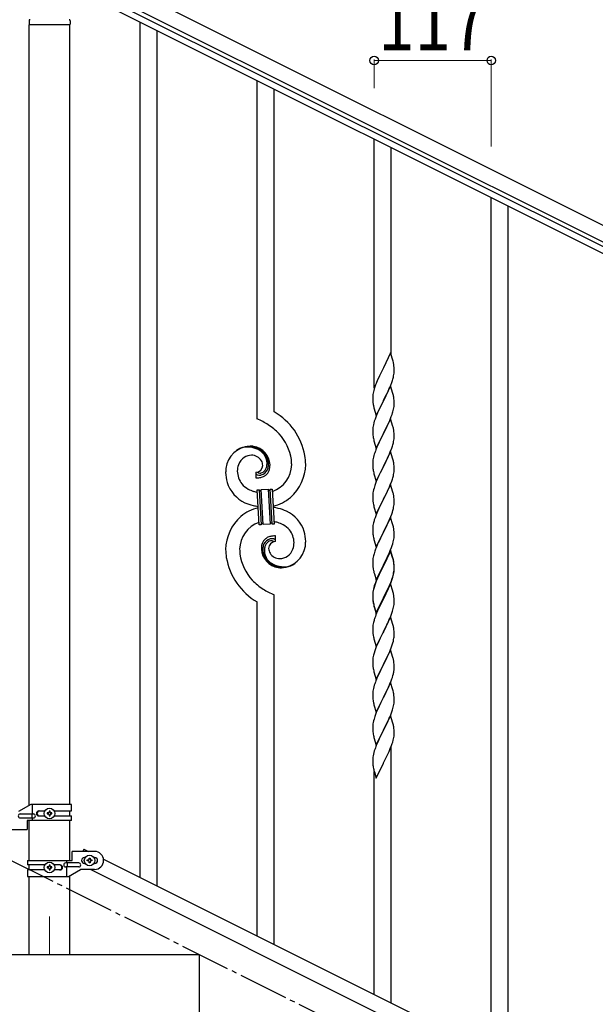
# Model space of a CAD drawing. Units: millimetres. Extents: x 250 to 8280, y 75 to 5795.
# Drawn here: x 1926 to 2501, y 3895 to 4879 of the extents above; entities that cross this region are included whole.
import ezdxf

# ---------------------------------------------------------------- set-up
doc = ezdxf.new("R2010")
doc.units = ezdxf.units.MM
doc.linetypes.add('YCENTER_1', pattern=[13, 10, -1, 1, -1])
for name, color, linetype, lineweight in [('YKK_12', 2, 'Continuous', 13), ('YKK_A1', 4, 'Continuous', 30), ('YKK_D', 6, 'Continuous', 13)]:
    doc.layers.add(name, color=color, linetype=linetype, lineweight=lineweight)
doc.styles.add('text-b', font='extslim2.shx', dxfattribs={"width": 0.8, "bigfont": 'extfont2.shx'})

msp = doc.modelspace()

# ---------------------------------------------------------------- linework, layer by layer
at = {"layer": 'YKK_12', "linetype": 'YCENTER_1', "ltscale": 5}
msp.add_line((1955.62, 3982.62), (1955.62, 3944.49), dxfattribs=at)
at = {"layer": 'YKK_A1', "linetype": 'Continuous', "ltscale": 0.5}
for p, q in [((2835.22, 4510.5), (1978.88, 4938.77)), ((2828.52, 4497.09), (1972.17, 4925.35)), ((2011.52, 4894.49), (2783.79, 4508.27)), ((2014.21, 4899.86), (2786.48, 4513.64)), ((1935.12, 4878.49), (1935.12, 4874.99)), ((1975.87, 4874.49), (1935.37, 4874.49)), ((1935.37, 4093.99), (1935.37, 4874.49)), ((1975.62, 4874.49), (1935.62, 4874.49)), ((1975.87, 4094.79), (1975.87, 4874.49)), ((1976.12, 4878.49), (1976.12, 4874.99)), ((1936.75, 4094.79), (1924.62, 4087.79)), ((1977.62, 4094.79), (1936.75, 4094.79)), ((1938.65, 4085.29), (1938.65, 4094.79)), ((1945.03, 4088.29), (1950.95, 4088.29)), ((1953.22, 4086.26), (1953.22, 4085.3)), ((1954.18, 4086.26), (1953.22, 4086.26)), ((1956.1, 4088.18), (1955.14, 4088.18)), ((1955.14, 4088.18), (1955.14, 4087.22)), ((1956.1, 4087.22), (1956.1, 4088.18)), ((1958.02, 4086.26), (1957.06, 4086.26)), ((1958.02, 4085.3), (1958.02, 4086.26)), ((1960.29, 4088.29), (1977.62, 4088.29)), ((1975.87, 4083.29), (1975.87, 4088.29)), ((1977.62, 4088.29), (1977.62, 4094.79)), ((1926.42, 4085.29), (1939.5, 4085.29)), ((1926.42, 4081.29), (1939.5, 4081.29)), ((1933.12, 4078.79), (1933.12, 4069.79)), ((1977.62, 4078.79), (1933.12, 4078.79)), ((1935.37, 4038.78), (1935.37, 4078.79)), ((1938.09, 4081.29), (1938.09, 4085.29)), ((1938.65, 4078.79), (1938.65, 4081.29)), ((1945.03, 4083.29), (1950.95, 4083.29)), ((1953.22, 4085.3), (1954.18, 4085.3)), ((1955.14, 4084.34), (1955.14, 4083.38)), ((1955.14, 4083.38), (1956.1, 4083.38)), ((1956.1, 4083.38), (1956.1, 4084.34)), ((1957.06, 4085.3), (1958.02, 4085.3)), ((1960.3, 4083.29), (1977.62, 4083.29)), ((1975.87, 4038.78), (1975.87, 4078.79)), ((1977.62, 4078.79), (1977.62, 4083.29)), ((1910.62, 4069.79), (1933.12, 4069.79)), ((1978.12, 4038.78), (1978.12, 4047.78)), ((2000.62, 4047.78), (1978.12, 4047.78)), ((1990.03, 4049.96), (1988.94, 4047.78)), ((1990.03, 4049.96), (1994.39, 4047.78)), ((1933.62, 4038.78), (1933.62, 4034.28)), ((1933.62, 4038.78), (1978.12, 4038.78)), ((1972.59, 4038.78), (1972.59, 4036.28)), ((1990.62, 4041.78), (1991.25, 4041.78)), ((1993.22, 4038.3), (1993.22, 4039.26)), ((1993.22, 4039.26), (1994.18, 4039.26)), ((1994.18, 4038.3), (1993.22, 4038.3)), ((1995.14, 4040.22), (1995.14, 4041.18)), ((1995.14, 4041.18), (1996.1, 4041.18)), ((1995.14, 4036.38), (1995.14, 4037.34)), ((1996.1, 4041.18), (1996.1, 4040.22)), ((1996.1, 4037.34), (1996.1, 4036.38)), ((1997.06, 4039.26), (1998.02, 4039.26)), ((1998.02, 4038.3), (1997.06, 4038.3)), ((1998.02, 4039.26), (1998.02, 4038.3)), ((1999.99, 4041.78), (2000.62, 4041.78)), ((2009.51, 4040.22), (2814.39, 3637.69)), ((1950.95, 4034.28), (1933.62, 4034.28)), ((1933.62, 4029.28), (1933.62, 4022.78)), ((1950.95, 4029.28), (1933.62, 4029.28)), ((1935.37, 4029.28), (1935.37, 4034.28)), ((1953.22, 4032.26), (1953.22, 4031.3)), ((1954.18, 4032.26), (1953.22, 4032.26)), ((1953.22, 4031.3), (1954.18, 4031.3)), ((1956.1, 4034.18), (1955.14, 4034.18)), ((1955.14, 4034.18), (1955.14, 4033.22)), ((1955.14, 4030.34), (1955.14, 4029.38)), ((1955.14, 4029.38), (1956.1, 4029.38)), ((1956.1, 4033.22), (1956.1, 4034.18)), ((1956.1, 4029.38), (1956.1, 4030.34)), ((1958.02, 4032.26), (1957.06, 4032.26)), ((1957.06, 4031.3), (1958.02, 4031.3)), ((1958.02, 4031.3), (1958.02, 4032.26)), ((1966.22, 4029.28), (1960.29, 4029.28)), ((1966.22, 4034.28), (1960.3, 4034.28)), ((1984.82, 4036.28), (1971.74, 4036.28)), ((1984.82, 4032.28), (1971.74, 4032.28)), ((1972.59, 4032.28), (1972.59, 4022.78)), ((1973.15, 4036.28), (1973.15, 4032.28)), ((1974.5, 4022.78), (1986.62, 4029.78)), ((2000.62, 4029.78), (1986.62, 4029.78)), ((1990.62, 4035.78), (1991.25, 4035.78)), ((1996.1, 4036.38), (1995.14, 4036.38)), ((1996.85, 4029.78), (2801.74, 3627.25)), ((1999.99, 4035.78), (2000.62, 4035.78)), ((1933.62, 4022.78), (1974.5, 4022.78)), ((1935.37, 3944.49), (1935.37, 4022.78)), ((1975.87, 3944.49), (1975.87, 4023.57)), ((2105.62, 3944.49), (1805.62, 3944.49)), ((1975.87, 3944.49), (1935.37, 3944.49)), ((2105.62, 3794.49), (2105.62, 3944.49))]:
    msp.add_line(p, q, dxfattribs=at)
at = {"layer": 'YKK_A1', "linetype": 'Continuous'}
for p, q in [((2046.12, 4021.91), (2046.12, 4877.19)), ((2063.12, 4013.41), (2063.12, 4868.68)), ((2163.12, 4480.21), (2163.12, 4818.67)), ((2180.12, 4487.29), (2180.12, 4810.17)), ((2280.12, 4511.29), (2280.12, 4760.16)), ((2297.12, 4544.19), (2297.12, 4751.66)), ((2397.12, 3846.37), (2397.12, 4701.65)), ((2414.12, 3837.87), (2414.12, 4693.15)), ((2296.52, 4546.23), (2289.3, 4531.38)), ((2298.91, 4538.11), (2296.52, 4546.23)), ((2288.96, 4530.71), (2286.35, 4525.51)), ((2289.3, 4531.38), (2288.96, 4530.71)), ((2299.25, 4536.69), (2298.91, 4538.11)), ((2299.91, 4531.83), (2299.8, 4533.24)), ((2299.97, 4530.58), (2299.91, 4531.83)), ((2300.01, 4528.86), (2299.97, 4530.58)), ((2283.47, 4519.32), (2282, 4515.79)), ((2284.57, 4521.78), (2283.47, 4519.32)), ((2285.24, 4523.21), (2284.57, 4521.78)), ((2286.35, 4525.51), (2285.24, 4523.21)), ((2298.25, 4518.63), (2298.7, 4520.11)), ((2298.7, 4520.11), (2299.22, 4522.04)), ((2299.22, 4522.04), (2299.53, 4523.43)), ((2299.53, 4523.43), (2299.77, 4524.79)), ((2299.77, 4524.79), (2299.94, 4526.08)), ((2299.94, 4526.08), (2300, 4526.91)), ((2300, 4526.91), (2300.02, 4527.71)), ((2300.02, 4527.71), (2300.01, 4528.86)), ((2280.04, 4510.26), (2279.62, 4508.8)), ((2280.68, 4512.25), (2280.04, 4510.26)), ((2281.41, 4514.27), (2280.68, 4512.25)), ((2282, 4515.79), (2281.41, 4514.27)), ((2296.52, 4513.36), (2289.3, 4498.5)), ((2293.58, 4507.15), (2295.13, 4510.57)), ((2295.13, 4510.57), (2295.56, 4511.57)), ((2295.56, 4511.57), (2296.6, 4514.1)), ((2298.79, 4505.72), (2296.52, 4513.36)), ((2296.6, 4514.1), (2297.56, 4516.63)), ((2297.56, 4516.63), (2298.25, 4518.63)), ((2278.63, 4503.38), (2278.58, 4502.57)), ((2278.58, 4502.57), (2278.58, 4502.17)), ((2278.58, 4502.17), (2278.6, 4500.31)), ((2278.6, 4500.31), (2278.63, 4499.3)), ((2278.98, 4505.99), (2278.76, 4504.66)), ((2279.27, 4507.38), (2278.98, 4505.99)), ((2279.62, 4508.8), (2279.27, 4507.38)), ((2289.47, 4498.84), (2291.18, 4502.22)), ((2291.18, 4502.22), (2293.58, 4507.15)), ((2299.04, 4504.76), (2298.79, 4505.72)), ((2299.25, 4503.82), (2299.04, 4504.76)), ((2299.91, 4498.96), (2299.8, 4500.37)), ((2278.63, 4499.3), (2278.67, 4498.36)), ((2278.67, 4498.36), (2278.75, 4497.19)), ((2278.92, 4495.6), (2279.07, 4494.61)), ((2279.07, 4494.61), (2279.24, 4493.66)), ((2279.24, 4493.66), (2279.34, 4493.19)), ((2279.34, 4493.19), (2279.56, 4492.25)), ((2279.56, 4492.25), (2279.81, 4491.29)), ((2279.81, 4491.29), (2282.07, 4483.65)), ((2282.07, 4483.65), (2289.3, 4498.5)), ((2286.13, 4492.19), (2284.57, 4488.91)), ((2288.96, 4497.83), (2286.13, 4492.19)), ((2289.3, 4498.5), (2288.96, 4497.83)), ((2289.3, 4498.5), (2289.47, 4498.84)), ((2299.1, 4488.69), (2299.44, 4490.1)), ((2299.44, 4490.1), (2299.7, 4491.47)), ((2299.7, 4491.47), (2299.89, 4492.78)), ((2299.97, 4497.71), (2299.91, 4498.96)), ((2300.01, 4495.98), (2299.97, 4497.71)), ((2300, 4494.04), (2300.02, 4494.84)), ((2300.02, 4494.84), (2300.01, 4495.98)), ((2282, 4482.92), (2281.22, 4480.89)), ((2283.47, 4486.44), (2282, 4482.92)), ((2284.57, 4488.91), (2283.47, 4486.44)), ((2296.52, 4480.5), (2289.3, 4465.63)), ((2295.99, 4479.71), (2297.19, 4482.75)), ((2298.79, 4472.85), (2296.52, 4480.5)), ((2297.19, 4482.75), (2297.91, 4484.76)), ((2297.91, 4484.76), (2298.4, 4486.26)), ((2278.63, 4470.51), (2278.58, 4469.7)), ((2278.98, 4473.12), (2278.76, 4471.79)), ((2279.27, 4474.5), (2278.98, 4473.12)), ((2279.76, 4476.41), (2279.27, 4474.5)), ((2280.19, 4477.88), (2279.76, 4476.41)), ((2291.18, 4469.35), (2292.69, 4472.41)), ((2292.69, 4472.41), (2293.8, 4474.75)), ((2293.8, 4474.75), (2294.91, 4477.2)), ((2294.91, 4477.2), (2295.99, 4479.71)), ((2299.04, 4471.89), (2298.79, 4472.85)), ((2299.25, 4470.96), (2299.04, 4471.89)), ((2278.58, 4469.7), (2278.58, 4469.3)), ((2278.58, 4469.3), (2278.6, 4467.44)), ((2278.6, 4467.44), (2278.63, 4466.43)), ((2278.63, 4466.43), (2278.67, 4465.49)), ((2278.67, 4465.49), (2278.77, 4464.05)), ((2278.77, 4464.05), (2278.92, 4462.73)), ((2278.92, 4462.73), (2279.07, 4461.74)), ((2282.07, 4450.78), (2289.3, 4465.63)), ((2289.13, 4465.3), (2286.35, 4459.77)), ((2289.3, 4465.63), (2289.13, 4465.3)), ((2289.3, 4465.63), (2289.47, 4465.96)), ((2289.47, 4465.96), (2291.18, 4469.35)), ((2299.77, 4459.05), (2299.94, 4460.34)), ((2299.91, 4466.09), (2299.8, 4467.5)), ((2299.97, 4464.84), (2299.91, 4466.09)), ((2299.94, 4460.34), (2300, 4461.17)), ((2300.01, 4463.12), (2299.97, 4464.84)), ((2300, 4461.17), (2300.02, 4461.97)), ((2300.02, 4461.97), (2300.01, 4463.12)), ((2279.56, 4459.38), (2279.81, 4458.42)), ((2279.81, 4458.42), (2282.07, 4450.78)), ((2282.82, 4452.07), (2281.8, 4449.54)), ((2284.57, 4456.04), (2282.82, 4452.07)), ((2285.02, 4457), (2284.57, 4456.04)), ((2286.35, 4459.77), (2285.02, 4457)), ((2296.19, 4447.34), (2297.56, 4450.89)), ((2297.56, 4450.89), (2298.25, 4452.89)), ((2298.25, 4452.89), (2298.7, 4454.37)), ((2298.7, 4454.37), (2299.22, 4456.3)), ((2299.22, 4456.3), (2299.53, 4457.69)), ((2299.53, 4457.69), (2299.77, 4459.05)), ((2279.06, 4440.71), (2278.82, 4439.36)), ((2279.38, 4442.11), (2279.06, 4440.71)), ((2279.76, 4443.55), (2279.38, 4442.11)), ((2280.19, 4445.02), (2279.76, 4443.55)), ((2281.8, 4449.54), (2281.22, 4448.02)), ((2296.52, 4447.62), (2289.3, 4432.77)), ((2292.69, 4439.54), (2293.8, 4441.89)), ((2293.8, 4441.89), (2295.35, 4445.33)), ((2295.35, 4445.33), (2296.19, 4447.34)), ((2298.79, 4439.98), (2296.52, 4447.62)), ((2278.6, 4437.23), (2278.58, 4436.43)), ((2278.58, 4436.43), (2278.6, 4434.57)), ((2278.66, 4438.06), (2278.6, 4437.23)), ((2278.6, 4434.57), (2278.63, 4433.56)), ((2278.63, 4433.56), (2278.67, 4432.62)), ((2278.82, 4439.36), (2278.66, 4438.06)), ((2278.67, 4432.62), (2278.75, 4431.46)), ((2282.07, 4417.91), (2289.3, 4432.77)), ((2288.96, 4432.09), (2286.13, 4426.45)), ((2289.3, 4432.77), (2288.96, 4432.09)), ((2289.3, 4432.77), (2289.47, 4433.1)), ((2289.47, 4433.1), (2291.18, 4436.48)), ((2291.18, 4436.48), (2292.69, 4439.54)), ((2299.04, 4439.02), (2298.79, 4439.98)), ((2299.25, 4438.08), (2299.04, 4439.02)), ((2299.91, 4433.22), (2299.8, 4434.63)), ((2299.97, 4431.97), (2299.91, 4433.22)), ((2300.01, 4430.25), (2299.97, 4431.97)), ((2161.85, 4426.92), (2161.85, 4421.29)), ((2163.57, 4427.02), (2163.53, 4427.06)), ((2278.92, 4429.86), (2279.07, 4428.88)), ((2279.56, 4426.51), (2279.87, 4425.31)), ((2279.87, 4425.31), (2282.07, 4417.91)), ((2283.47, 4420.71), (2282.2, 4417.69)), ((2284.8, 4423.65), (2283.47, 4420.71)), ((2286.13, 4426.45), (2284.8, 4423.65)), ((2298.25, 4420.02), (2298.7, 4421.5)), ((2298.7, 4421.5), (2299.22, 4423.43)), ((2299.22, 4423.43), (2299.53, 4424.82)), ((2299.53, 4424.82), (2299.77, 4426.18)), ((2299.77, 4426.18), (2299.94, 4427.47)), ((2299.94, 4427.47), (2300, 4428.3)), ((2300, 4428.3), (2300.02, 4429.1)), ((2300.02, 4429.1), (2300.01, 4430.25)), ((2279.9, 4411.16), (2279.38, 4409.24)), ((2280.68, 4413.64), (2279.9, 4411.16)), ((2281.41, 4415.66), (2280.68, 4413.64)), ((2282.2, 4417.69), (2281.41, 4415.66)), ((2296.52, 4414.76), (2289.3, 4399.9)), ((2294.02, 4409.5), (2295.35, 4412.46)), ((2295.35, 4412.46), (2296.19, 4414.48)), ((2296.19, 4414.48), (2297.56, 4418.02)), ((2298.79, 4407.11), (2296.52, 4414.76)), ((2297.56, 4418.02), (2298.25, 4420.02)), ((2163.22, 4409.37), (2165.21, 4409.48)), ((2165.05, 4374.42), (2163.22, 4409.37)), ((2165.21, 4409.48), (2167.04, 4374.53)), ((2165.21, 4409.48), (2167.04, 4374.53)), ((2167.21, 4409.58), (2174.2, 4409.95)), ((2169.04, 4374.63), (2167.21, 4409.58)), ((2169.04, 4374.63), (2167.21, 4409.58)), ((2174.2, 4409.95), (2176.03, 4375)), ((2174.2, 4409.95), (2176.03, 4375)), ((2176.2, 4410.05), (2178.2, 4410.16)), ((2178.03, 4375.1), (2176.2, 4410.05)), ((2178.03, 4375.1), (2176.2, 4410.05)), ((2178.2, 4410.16), (2180.03, 4375.21)), ((2278.6, 4404.36), (2278.58, 4403.56)), ((2278.58, 4403.56), (2278.6, 4401.7)), ((2278.66, 4405.19), (2278.6, 4404.36)), ((2278.6, 4401.7), (2278.63, 4400.69)), ((2278.82, 4406.49), (2278.66, 4405.19)), ((2279.06, 4407.84), (2278.82, 4406.49)), ((2279.38, 4409.24), (2279.06, 4407.84)), ((2289.47, 4400.23), (2292.25, 4405.77)), ((2292.25, 4405.77), (2293.35, 4408.07)), ((2293.35, 4408.07), (2294.02, 4409.5)), ((2299.04, 4406.16), (2298.79, 4407.11)), ((2299.25, 4405.22), (2299.04, 4406.16)), ((2299.91, 4400.35), (2299.8, 4401.76)), ((2278.63, 4400.69), (2278.67, 4399.75)), ((2278.67, 4399.75), (2278.75, 4398.59)), ((2278.92, 4397), (2279.07, 4396.01)), ((2279.56, 4393.64), (2279.81, 4392.69)), ((2279.81, 4392.69), (2279.87, 4392.44)), ((2279.87, 4392.44), (2282.07, 4385.04)), ((2282.07, 4385.04), (2289.3, 4399.9)), ((2286.13, 4393.58), (2284.8, 4390.78)), ((2289.13, 4399.57), (2286.13, 4393.58)), ((2289.3, 4399.9), (2289.13, 4399.57)), ((2289.3, 4399.9), (2289.47, 4400.23)), ((2299.22, 4390.56), (2299.53, 4391.96)), ((2299.53, 4391.96), (2299.77, 4393.31)), ((2299.77, 4393.31), (2299.94, 4394.6)), ((2299.97, 4399.11), (2299.91, 4400.35)), ((2299.94, 4394.6), (2300, 4395.43)), ((2300.01, 4397.38), (2299.97, 4399.11)), ((2300, 4395.43), (2300.02, 4396.23)), ((2300.02, 4396.23), (2300.01, 4397.38)), ((2282, 4384.31), (2281.22, 4382.28)), ((2283.47, 4387.84), (2282, 4384.31)), ((2284.8, 4390.78), (2283.47, 4387.84)), ((2296.52, 4381.88), (2289.3, 4367.03)), ((2295.35, 4379.59), (2296.6, 4382.62)), ((2298.79, 4374.24), (2296.52, 4381.88)), ((2296.6, 4382.62), (2297.56, 4385.15)), ((2297.56, 4385.15), (2298.25, 4387.16)), ((2298.25, 4387.16), (2298.7, 4388.63)), ((2298.7, 4388.63), (2299.22, 4390.56)), ((2167.04, 4374.53), (2165.05, 4374.42)), ((2176.03, 4375), (2169.04, 4374.63)), ((2180.03, 4375.21), (2178.03, 4375.1)), ((2278.6, 4371.49), (2278.58, 4370.7)), ((2278.66, 4372.32), (2278.6, 4371.49)), ((2278.82, 4373.62), (2278.66, 4372.32)), ((2279.06, 4374.97), (2278.82, 4373.62)), ((2279.38, 4376.37), (2279.06, 4374.97)), ((2279.9, 4378.29), (2279.38, 4376.37)), ((2280.19, 4379.28), (2279.9, 4378.29)), ((2289.47, 4367.36), (2294.02, 4376.63)), ((2294.02, 4376.63), (2295.35, 4379.59)), ((2299.04, 4373.29), (2298.79, 4374.24)), ((2299.25, 4372.35), (2299.04, 4373.29)), ((2181.39, 4357.66), (2181.39, 4363.29)), ((2278.58, 4370.7), (2278.6, 4368.83)), ((2278.6, 4368.83), (2278.63, 4367.82)), ((2278.63, 4367.82), (2278.67, 4366.88)), ((2278.67, 4366.88), (2278.75, 4365.72)), ((2279.34, 4361.71), (2279.56, 4360.77)), ((2282.07, 4352.17), (2289.3, 4367.03)), ((2287.41, 4363.31), (2285.24, 4358.87)), ((2289.13, 4366.7), (2287.41, 4363.31)), ((2289.3, 4367.03), (2289.13, 4366.7)), ((2289.3, 4367.03), (2289.47, 4367.36)), ((2299.91, 4367.48), (2299.8, 4368.9)), ((2299.97, 4366.24), (2299.91, 4367.48)), ((2300.01, 4364.51), (2299.97, 4366.24)), ((2300, 4362.57), (2300.02, 4363.37)), ((2300.02, 4363.37), (2300.01, 4364.51)), ((2279.56, 4360.77), (2279.87, 4359.57)), ((2279.87, 4359.57), (2282.07, 4352.17)), ((2283.47, 4354.97), (2282, 4351.44)), ((2284.13, 4356.46), (2283.47, 4354.97)), ((2285.24, 4358.87), (2284.13, 4356.46)), ((2296.19, 4348.74), (2297.38, 4351.78)), ((2297.38, 4351.78), (2298.08, 4353.79)), ((2298.08, 4353.79), (2298.56, 4355.28)), ((2298.56, 4355.28), (2299.1, 4357.22)), ((2299.1, 4357.22), (2299.44, 4358.63)), ((2299.44, 4358.63), (2299.7, 4360)), ((2299.7, 4360), (2299.89, 4361.31)), ((2279.06, 4342.1), (2278.82, 4340.75)), ((2279.38, 4343.5), (2279.06, 4342.1)), ((2279.9, 4345.43), (2279.38, 4343.5)), ((2280.68, 4347.9), (2279.9, 4345.43)), ((2281.41, 4349.92), (2280.68, 4347.9)), ((2282, 4351.44), (2281.41, 4349.92)), ((2296.52, 4349.02), (2289.3, 4334.16)), ((2296.52, 4348.1), (2289.3, 4333.25)), ((2293.13, 4341.86), (2293.8, 4343.28)), ((2293.8, 4343.28), (2294.91, 4345.73)), ((2294.91, 4345.73), (2296.19, 4348.74)), ((2298.79, 4341.37), (2296.52, 4349.02)), ((2298.72, 4340.7), (2296.52, 4348.1)), ((2278.6, 4338.62), (2278.58, 4337.82)), ((2278.58, 4337.82), (2278.6, 4335.96)), ((2278.66, 4339.45), (2278.6, 4338.62)), ((2278.6, 4335.96), (2278.63, 4334.95)), ((2278.63, 4334.95), (2278.67, 4334.01)), ((2278.82, 4340.75), (2278.66, 4339.45)), ((2278.67, 4334.01), (2278.75, 4332.85)), ((2282.07, 4319.3), (2289.3, 4334.16)), ((2288.96, 4333.49), (2285.69, 4326.93)), ((2288.96, 4332.57), (2286.35, 4327.38)), ((2289.3, 4334.16), (2288.96, 4333.49)), ((2289.3, 4333.25), (2288.96, 4332.57)), ((2289.3, 4334.16), (2289.47, 4334.49)), ((2289.47, 4334.49), (2291.18, 4337.88)), ((2291.18, 4337.88), (2293.13, 4341.86)), ((2298.91, 4339.98), (2298.72, 4340.7)), ((2299.04, 4340.42), (2298.79, 4341.37)), ((2299.25, 4338.56), (2298.91, 4339.98)), ((2299.25, 4339.48), (2299.04, 4340.42)), ((2299.91, 4334.61), (2299.8, 4336.03)), ((2299.91, 4333.7), (2299.8, 4335.11)), ((2299.97, 4333.37), (2299.91, 4334.61)), ((2299.97, 4332.45), (2299.91, 4333.7)), ((2300.01, 4331.64), (2299.97, 4333.37)), ((2300.01, 4330.72), (2299.97, 4332.45)), ((2279.34, 4328.85), (2279.56, 4327.91)), ((2279.56, 4327.91), (2279.87, 4326.71)), ((2279.87, 4326.71), (2280.24, 4325.44)), ((2280.24, 4325.44), (2282.07, 4319.3)), ((2284.57, 4324.56), (2283.47, 4322.1)), ((2284.57, 4323.65), (2283.47, 4321.19)), ((2285.69, 4326.93), (2284.57, 4324.56)), ((2285.02, 4324.61), (2284.57, 4323.65)), ((2286.35, 4327.38), (2285.02, 4324.61)), ((2298.08, 4320.92), (2298.56, 4322.41)), ((2299.1, 4323.43), (2299.44, 4324.84)), ((2299.22, 4324.82), (2299.53, 4326.22)), ((2299.44, 4324.84), (2299.7, 4326.21)), ((2299.53, 4326.22), (2299.77, 4327.57)), ((2299.7, 4326.21), (2299.89, 4327.52)), ((2299.77, 4327.57), (2299.94, 4328.87)), ((2299.94, 4328.87), (2300, 4329.7)), ((2300, 4329.7), (2300.02, 4330.5)), ((2300, 4328.78), (2300.02, 4329.58)), ((2300.02, 4330.5), (2300.01, 4331.64)), ((2300.02, 4329.58), (2300.01, 4330.72)), ((2280.19, 4313.54), (2279.76, 4312.07)), ((2280.68, 4314.12), (2279.9, 4311.64)), ((2281.41, 4316.14), (2280.68, 4314.12)), ((2282, 4318.57), (2281.22, 4316.54)), ((2282.2, 4318.16), (2281.41, 4316.14)), ((2283.47, 4322.1), (2282, 4318.57)), ((2283.47, 4321.19), (2282.2, 4318.16)), ((2296.52, 4315.23), (2289.3, 4300.37)), ((2293.58, 4309.02), (2295.13, 4312.44)), ((2294.02, 4310.89), (2295.35, 4313.85)), ((2295.13, 4312.44), (2295.56, 4313.44)), ((2295.35, 4313.85), (2296.6, 4316.88)), ((2295.56, 4313.44), (2296.6, 4315.97)), ((2298.65, 4308.08), (2296.52, 4315.23)), ((2296.6, 4316.88), (2297.56, 4319.41)), ((2296.6, 4315.97), (2297.74, 4319)), ((2297.56, 4319.41), (2298.08, 4320.92)), ((2297.74, 4319), (2298.4, 4321)), ((2180.12, 3954.89), (2180.12, 4304.37)), ((2278.63, 4306.17), (2278.58, 4305.35)), ((2278.58, 4305.35), (2278.58, 4304.96)), ((2278.58, 4304.96), (2278.6, 4303.1)), ((2278.6, 4304.84), (2278.58, 4304.04)), ((2278.58, 4304.04), (2278.6, 4302.18)), ((2278.66, 4305.67), (2278.6, 4304.84)), ((2278.6, 4303.1), (2278.63, 4302.09)), ((2278.82, 4306.96), (2278.66, 4305.67)), ((2278.98, 4308.78), (2278.76, 4307.44)), ((2279.06, 4308.32), (2278.82, 4306.96)), ((2279.27, 4310.16), (2278.98, 4308.78)), ((2279.38, 4309.71), (2279.06, 4308.32)), ((2279.76, 4312.07), (2279.27, 4310.16)), ((2279.9, 4311.64), (2279.38, 4309.71)), ((2289.47, 4301.62), (2292.69, 4308.06)), ((2289.47, 4300.7), (2291.18, 4304.09)), ((2291.18, 4304.09), (2292.69, 4307.15)), ((2292.69, 4308.06), (2294.02, 4310.89)), ((2292.69, 4307.15), (2293.58, 4309.02)), ((2298.72, 4307.83), (2298.65, 4308.08)), ((2299.04, 4306.63), (2298.72, 4307.83)), ((2299.25, 4305.69), (2299.04, 4306.63)), ((2163.12, 3963.4), (2163.12, 4297.29)), ((2278.6, 4302.18), (2278.63, 4301.17)), ((2278.63, 4302.09), (2278.67, 4301.15)), ((2278.63, 4301.17), (2278.67, 4300.23)), ((2278.67, 4301.15), (2278.75, 4299.98)), ((2278.67, 4300.23), (2278.75, 4299.06)), ((2278.92, 4298.39), (2279.07, 4297.4)), ((2279.29, 4295.3), (2279.56, 4294.12)), ((2279.56, 4295.04), (2279.87, 4293.84)), ((2279.56, 4294.12), (2279.81, 4293.16)), ((2279.81, 4293.16), (2280.31, 4291.39)), ((2279.87, 4293.84), (2282.07, 4286.43)), ((2282.07, 4286.43), (2289.3, 4301.29)), ((2282.07, 4285.52), (2289.3, 4300.37)), ((2286.35, 4294.51), (2284.8, 4291.26)), ((2289.13, 4300.04), (2286.35, 4294.51)), ((2289.3, 4300.37), (2289.13, 4300.04)), ((2289.3, 4301.29), (2289.47, 4301.62)), ((2289.3, 4300.37), (2289.47, 4300.7)), ((2299.44, 4291.97), (2299.7, 4293.34)), ((2299.7, 4293.34), (2299.89, 4294.65)), ((2299.91, 4300.83), (2299.8, 4302.24)), ((2299.97, 4299.58), (2299.91, 4300.83)), ((2300.01, 4297.85), (2299.97, 4299.58)), ((2300, 4295.91), (2300.02, 4296.71)), ((2300.02, 4296.71), (2300.01, 4297.85)), ((2280.31, 4291.39), (2282.07, 4285.52)), ((2281.8, 4284.28), (2281.22, 4282.76)), ((2283.47, 4288.31), (2281.8, 4284.28)), ((2284.8, 4291.26), (2283.47, 4288.31)), ((2295.56, 4280.57), (2296.6, 4283.1)), ((2296.6, 4283.1), (2297.74, 4286.13)), ((2297.74, 4286.13), (2298.4, 4288.13)), ((2299.1, 4290.56), (2299.44, 4291.97)), ((2278.82, 4274.09), (2278.66, 4272.8)), ((2279.06, 4275.45), (2278.82, 4274.09)), ((2279.38, 4276.84), (2279.06, 4275.45)), ((2279.9, 4278.77), (2279.38, 4276.84)), ((2280.19, 4279.75), (2279.9, 4278.77)), ((2296.52, 4282.37), (2289.3, 4267.5)), ((2291.18, 4271.22), (2292.69, 4274.28)), ((2292.69, 4274.28), (2293.58, 4276.15)), ((2293.58, 4276.15), (2295.13, 4279.57)), ((2295.13, 4279.57), (2295.56, 4280.57)), ((2298.79, 4274.72), (2296.52, 4282.37)), ((2299.04, 4273.77), (2298.79, 4274.72)), ((2299.25, 4272.83), (2299.04, 4273.77)), ((2278.6, 4271.97), (2278.58, 4271.17)), ((2278.58, 4271.17), (2278.6, 4269.31)), ((2278.66, 4272.8), (2278.6, 4271.97)), ((2278.6, 4269.31), (2278.63, 4268.3)), ((2278.63, 4268.3), (2278.67, 4267.36)), ((2278.67, 4267.36), (2278.75, 4266.19)), ((2278.92, 4264.6), (2279.07, 4263.61)), ((2282.07, 4252.64), (2289.3, 4267.5)), ((2288.78, 4266.48), (2286.13, 4261.19)), ((2289.3, 4267.5), (2288.78, 4266.48)), ((2289.3, 4267.5), (2289.47, 4267.83)), ((2289.47, 4267.83), (2291.18, 4271.22)), ((2299.91, 4267.96), (2299.8, 4269.37)), ((2299.97, 4266.71), (2299.91, 4267.96)), ((2300.01, 4264.99), (2299.97, 4266.71)), ((2300, 4263.04), (2300.02, 4263.84)), ((2300.02, 4263.84), (2300.01, 4264.99)), ((2279.56, 4261.25), (2279.81, 4260.29)), ((2279.81, 4260.29), (2282.07, 4252.64)), ((2283.91, 4256.44), (2282.2, 4252.43)), ((2285.02, 4258.87), (2283.91, 4256.44)), ((2286.13, 4261.19), (2285.02, 4258.87)), ((2297.38, 4252.25), (2298.08, 4254.26)), ((2298.08, 4254.26), (2298.7, 4256.24)), ((2298.7, 4256.24), (2299.22, 4258.17)), ((2299.22, 4258.17), (2299.53, 4259.56)), ((2299.53, 4259.56), (2299.77, 4260.92)), ((2299.77, 4260.92), (2299.94, 4262.21)), ((2299.94, 4262.21), (2300, 4263.04)), ((2279.38, 4243.98), (2279.06, 4242.58)), ((2279.9, 4245.9), (2279.38, 4243.98)), ((2280.68, 4248.38), (2279.9, 4245.9)), ((2281.41, 4250.4), (2280.68, 4248.38)), ((2282.2, 4252.43), (2281.41, 4250.4)), ((2296.52, 4249.49), (2289.3, 4234.64)), ((2293.58, 4243.28), (2294.91, 4246.2)), ((2294.91, 4246.2), (2295.99, 4248.71)), ((2295.99, 4248.71), (2297.38, 4252.25)), ((2298.79, 4241.85), (2296.52, 4249.49)), ((2278.6, 4239.11), (2278.58, 4238.31)), ((2278.58, 4238.31), (2278.6, 4236.44)), ((2278.66, 4239.93), (2278.6, 4239.11)), ((2278.6, 4236.44), (2278.63, 4235.43)), ((2278.63, 4235.43), (2278.67, 4234.49)), ((2278.82, 4241.23), (2278.66, 4239.93)), ((2278.67, 4234.49), (2278.75, 4233.33)), ((2279.06, 4242.58), (2278.82, 4241.23)), ((2282.07, 4219.78), (2289.3, 4234.64)), ((2288.96, 4233.97), (2286.35, 4228.77)), ((2289.3, 4234.64), (2288.96, 4233.97)), ((2289.3, 4234.64), (2289.47, 4234.97)), ((2289.47, 4234.97), (2293.58, 4243.28)), ((2299.04, 4240.89), (2298.79, 4241.85)), ((2299.25, 4239.95), (2299.04, 4240.89)), ((2299.91, 4235.09), (2299.8, 4236.5)), ((2299.97, 4233.84), (2299.91, 4235.09)), ((2300.01, 4232.12), (2299.97, 4233.84)), ((2279.29, 4229.56), (2279.56, 4228.38)), ((2279.56, 4228.38), (2279.81, 4227.42)), ((2279.81, 4227.42), (2282.07, 4219.78)), ((2284.57, 4225.04), (2283.47, 4222.58)), ((2285.24, 4226.47), (2284.57, 4225.04)), ((2286.35, 4228.77), (2285.24, 4226.47)), ((2298.25, 4221.89), (2298.84, 4223.86)), ((2298.84, 4223.86), (2299.22, 4225.3)), ((2299.62, 4227.15), (2299.84, 4228.48)), ((2300.02, 4230.97), (2300.01, 4232.12)), ((2280.19, 4214.02), (2279.76, 4212.55)), ((2281.8, 4218.54), (2281.22, 4217.02)), ((2283.47, 4222.58), (2281.8, 4218.54)), ((2296.52, 4216.63), (2289.3, 4201.77)), ((2294.91, 4213.33), (2295.78, 4215.34)), ((2295.78, 4215.34), (2297, 4218.37)), ((2298.72, 4209.23), (2296.52, 4216.63)), ((2297, 4218.37), (2297.74, 4220.39)), ((2297.74, 4220.39), (2298.25, 4221.89)), ((2278.63, 4206.64), (2278.58, 4205.83)), ((2278.58, 4205.83), (2278.58, 4205.43)), ((2278.58, 4205.43), (2278.6, 4203.57)), ((2278.98, 4209.25), (2278.76, 4207.92)), ((2279.27, 4210.64), (2278.98, 4209.25)), ((2279.76, 4212.55), (2279.27, 4210.64)), ((2289.47, 4202.1), (2291.39, 4205.9)), ((2291.39, 4205.9), (2292.91, 4209)), ((2292.91, 4209), (2293.58, 4210.41)), ((2293.58, 4210.41), (2294.91, 4213.33)), ((2298.91, 4208.5), (2298.72, 4209.23)), ((2299.25, 4207.09), (2298.91, 4208.5)), ((2278.6, 4203.57), (2278.63, 4202.56)), ((2278.63, 4202.56), (2278.67, 4201.62)), ((2278.67, 4201.62), (2278.77, 4200.18)), ((2278.77, 4200.18), (2278.92, 4198.87)), ((2278.92, 4198.87), (2279.07, 4197.88)), ((2279.07, 4197.88), (2279.24, 4196.92)), ((2279.24, 4196.92), (2279.34, 4196.45)), ((2279.34, 4196.45), (2279.56, 4195.51)), ((2279.56, 4195.51), (2279.81, 4194.56)), ((2279.81, 4194.56), (2282.07, 4186.91)), ((2282.07, 4186.91), (2289.3, 4201.77)), ((2286.78, 4196.78), (2285.02, 4193.13)), ((2289.13, 4201.44), (2286.78, 4196.78)), ((2289.3, 4201.77), (2289.13, 4201.44)), ((2289.3, 4201.77), (2289.47, 4202.1)), ((2299.44, 4193.37), (2299.7, 4194.73)), ((2299.7, 4194.73), (2299.89, 4196.05)), ((2299.91, 4202.22), (2299.8, 4203.63)), ((2299.97, 4200.98), (2299.91, 4202.22)), ((2300.01, 4199.25), (2299.97, 4200.98)), ((2300, 4197.3), (2300.02, 4198.1)), ((2300.02, 4198.1), (2300.01, 4199.25)), ((2281.41, 4184.66), (2280.68, 4182.64)), ((2282.2, 4186.69), (2281.41, 4184.66)), ((2283.47, 4189.71), (2282.2, 4186.69)), ((2284.57, 4192.17), (2283.47, 4189.71)), ((2285.02, 4193.13), (2284.57, 4192.17)), ((2295.56, 4181.96), (2296.6, 4184.49)), ((2296.6, 4184.49), (2297.74, 4187.52)), ((2297.74, 4187.52), (2298.4, 4189.52)), ((2299.1, 4191.95), (2299.44, 4193.37)), ((2278.82, 4175.49), (2278.66, 4174.19)), ((2279.06, 4176.84), (2278.82, 4175.49)), ((2279.38, 4178.24), (2279.06, 4176.84)), ((2279.9, 4180.16), (2279.38, 4178.24)), ((2280.68, 4182.64), (2279.9, 4180.16)), ((2296.52, 4183.76), (2289.3, 4168.9)), ((2291.18, 4172.62), (2292.69, 4175.67)), ((2292.69, 4175.67), (2293.58, 4177.54)), ((2293.58, 4177.54), (2295.13, 4180.96)), ((2295.13, 4180.96), (2295.56, 4181.96)), ((2298.79, 4176.11), (2296.52, 4183.76)), ((2299.04, 4175.16), (2298.79, 4176.11)), ((2299.25, 4174.22), (2299.04, 4175.16)), ((2278.6, 4173.36), (2278.58, 4172.56)), ((2278.58, 4172.56), (2278.6, 4170.7)), ((2278.66, 4174.19), (2278.6, 4173.36)), ((2278.6, 4170.7), (2278.63, 4169.69)), ((2278.63, 4169.69), (2278.67, 4168.75)), ((2278.67, 4168.75), (2278.77, 4167.31)), ((2278.77, 4167.31), (2278.92, 4165.99)), ((2282.07, 4154.04), (2289.3, 4168.9)), ((2289.13, 4168.57), (2286.13, 4162.59)), ((2289.3, 4168.9), (2289.13, 4168.57)), ((2289.3, 4168.9), (2289.47, 4169.23)), ((2289.47, 4169.23), (2291.18, 4172.62)), ((2299.91, 4169.35), (2299.8, 4170.76)), ((2299.97, 4168.11), (2299.91, 4169.35)), ((2300.01, 4166.38), (2299.97, 4168.11)), ((2300, 4164.44), (2300.02, 4165.24)), ((2300.02, 4165.24), (2300.01, 4166.38)), ((2279.29, 4163.82), (2279.56, 4162.64)), ((2279.56, 4162.64), (2279.81, 4161.69)), ((2279.81, 4161.69), (2282.07, 4154.04)), ((2282.82, 4155.34), (2281.8, 4152.8)), ((2283.91, 4157.83), (2282.82, 4155.34)), ((2285.02, 4160.26), (2283.91, 4157.83)), ((2286.13, 4162.59), (2285.02, 4160.26)), ((2297.38, 4153.65), (2298.08, 4155.66)), ((2298.08, 4155.66), (2298.56, 4157.14)), ((2298.56, 4157.14), (2299.1, 4159.08)), ((2299.1, 4159.08), (2299.44, 4160.5)), ((2299.44, 4160.5), (2299.7, 4161.87)), ((2299.7, 4161.87), (2299.89, 4163.18)), ((2279.76, 4146.81), (2279.27, 4144.9)), ((2280.19, 4148.28), (2279.76, 4146.81)), ((2281.8, 4152.8), (2281.22, 4151.28)), ((2293.13, 4143.73), (2293.8, 4145.15)), ((2293.8, 4145.15), (2294.91, 4147.59)), ((2294.91, 4147.59), (2296.19, 4150.61)), ((2296.19, 4150.61), (2297.38, 4153.65)), ((2297.12, 3896.38), (2297.12, 4152.99)), ((2278.63, 4140.9), (2278.58, 4140.09)), ((2278.58, 4140.09), (2278.58, 4139.69)), ((2278.58, 4139.69), (2278.6, 4137.83)), ((2278.6, 4137.83), (2278.63, 4136.82)), ((2278.63, 4136.82), (2278.67, 4135.88)), ((2278.67, 4135.88), (2278.75, 4134.72)), ((2278.98, 4143.51), (2278.76, 4142.18)), ((2279.27, 4144.9), (2278.98, 4143.51)), ((2282.07, 4121.17), (2289.3, 4136.03)), ((2289.3, 4136.03), (2289.47, 4136.36)), ((2289.47, 4136.36), (2291.18, 4139.75)), ((2291.18, 4139.75), (2293.13, 4143.73)), ((2279.34, 4130.72), (2279.56, 4129.78)), ((2279.56, 4129.78), (2279.87, 4128.58)), ((2279.87, 4128.58), (2280.24, 4127.31)), ((2280.12, 3904.88), (2280.12, 4127.69)), ((2280.24, 4127.31), (2282.07, 4121.17))]:
    msp.add_line(p, q, dxfattribs=at)
at = {"layer": 'YKK_A1', "linetype": 'YCENTER_1', "ltscale": 5}
msp.add_line((3005.62, 3494.49), (1205.62, 4394.49), dxfattribs=at)
at = {"layer": 'YKK_A1', "linetype": 'Continuous', "ltscale": 0.5}
for centre in [(1955.62, 4085.78), (1955.62, 4031.78), (1995.62, 4038.78)]:
    msp.add_circle(centre, 5.3, dxfattribs=at)
for centre, radius, start, end in [((1936.12, 4878.49), 1, 90, 180), ((1935.62, 4874.99), 0.5, 180, 270), ((1975.12, 4878.49), 1, 360, 90), ((1975.62, 4874.99), 0.5, 270, 360), ((1945.03, 4085.79), 2.5, 90, 270), ((1945.78, 4085.79), 2.5, 90, 270), ((1954.18, 4087.22), 0.96, 270, 360), ((1957.06, 4087.22), 0.96, 180, 270), ((1926.42, 4083.29), 2, 90, 270), ((1939.5, 4083.29), 2, 270, 90), ((1954.18, 4084.34), 0.96, 360, 90), ((1957.06, 4084.34), 0.96, 90, 180), ((2000.62, 4038.78), 9, 270, 90), ((1990.62, 4038.78), 3, 90, 270), ((1994.18, 4040.22), 0.96, 270, 360), ((1994.18, 4037.34), 0.96, 360, 90), ((1997.06, 4040.22), 0.96, 180, 270), ((1997.06, 4037.34), 0.96, 90, 180), ((2000.62, 4038.78), 3, 270, 90), ((1954.18, 4033.22), 0.96, 270, 360), ((1954.18, 4030.34), 0.96, 360, 90), ((1957.06, 4033.22), 0.96, 180, 270), ((1957.06, 4030.34), 0.96, 90, 180), ((1965.47, 4031.78), 2.5, 270, 90), ((1966.22, 4031.78), 2.5, 270, 90), ((1971.74, 4034.28), 2, 90, 270), ((1984.82, 4034.28), 2, 270, 90)]:
    msp.add_arc(centre, radius, start, end, dxfattribs=at)
at = {"layer": 'YKK_A1', "linetype": 'Continuous'}
for centre, radius, start, end in [((2257.79, 4527.99), 42.37, 9.56725, 11.859), ((2254.94, 4528.38), 45.12, 6.17603, 8.46779), ((2310.56, 4500.77), 32.04, 173.03232, 175.32407), ((2257.79, 4495.12), 42.37, 9.56725, 11.859), ((2254.94, 4495.51), 45.12, 6.17603, 8.46779), ((2318.58, 4500.65), 39.98, 184.9569, 187.24866), ((2268.57, 4496.04), 31.49, 354.07159, 356.36334), ((2133.15, 4408.72), 77.52, 58.09207, 67.25451), ((2148.35, 4432.3), 63.51, 10.35161, 59.98129), ((2355.82, 4453.64), 79.42, 159.93435, 162.22611), ((2238.01, 4504.97), 63.23, 342.78424, 345.07599), ((2134.63, 4415.73), 70.83, 44.66413, 56.11375), ((2310.56, 4467.9), 32.04, 173.03232, 175.32407), ((2257.66, 4462.25), 42.49, 9.53591, 11.82766), ((2148.91, 4432.48), 48.94, 8.34117, 42.46423), ((2338.43, 4472.81), 60.39, 190.55951, 192.85127), ((2255.06, 4462.65), 45, 6.19632, 8.48807), ((2157.46, 4427.4), 25.8, 93.32071, 172.51621), ((2155.22, 4429.42), 23.35, 100.22055, 123.06293), ((2154.33, 4430.88), 21.64, 114.03797, 123.20041), ((2154.8, 4425.96), 26.37, 101.45833, 110.62077), ((2153.36, 4428.2), 23.91, 58.32221, 99.13811), ((2154.59, 4429.84), 22.83, 55.80231, 98.83418), ((2155.25, 4422.99), 30.18, 81.75927, 88.6327), ((2156.16, 4433.33), 19.82, 2.93287, 80.09305), ((2159.26, 4428.74), 15.91, 124.79717, 158.92023), ((2157.6, 4430.29), 13.7, 90.92404, 122.80248), ((2157.37, 4432.17), 11.82, 31.66932, 89.96618), ((2154.38, 4432.26), 19.96, 38.67582, 54.69252), ((2156.65, 4434.53), 17.81, 0.98782, 52.79888), ((2156.32, 4435.2), 16.65, 3.05544, 34.93388), ((2137.14, 4432.61), 74.52, 1.69315, 8.56658), ((2355.82, 4420.77), 79.42, 159.93435, 162.22611), ((2181, 4425.52), 49.39, 173.90791, 178.49096), ((2163.93, 4427.66), 20.66, 160.79961, 179.0953), ((2161.61, 4433.98), 7.06, 271.94675, 359.15238), ((2158.81, 4433.58), 9.87, 1.71703, 29.08813), ((2162.38, 4435.14), 10.58, 325.36923, 341.38592), ((2159.96, 4435.51), 13, 343.25523, 359.27192), ((2154.35, 4435.34), 18.61, 0.00912, 2.30088), ((2161.01, 4434.83), 13.5, 335.76388, 344.92632), ((2159.14, 4434.88), 15.33, 346.5526, 353.42603), ((2152.99, 4435.1), 21.47, 354.73444, 359.31749), ((2158.99, 4434.37), 17.03, 340.14634, 347.01977), ((2153.06, 4434.97), 22.95, 348.90607, 353.48912), ((2126.47, 4435.72), 49.51, 356.11598, 358.40773), ((2169.15, 4434.75), 28.47, 288.78486, 359.66823), ((2166.52, 4435.5), 45.11, 311.69156, 359.13068), ((2135.11, 4433.43), 62.52, 1.05985, 5.64291), ((2318.71, 4434.91), 40.1, 184.93791, 187.22967), ((2257.79, 4429.38), 42.37, 9.56725, 11.859), ((2254.94, 4429.77), 45.12, 6.17603, 8.46779), ((2173.87, 4427.54), 42.25, 180.97488, 194.7094), ((2164.95, 4428.65), 21.69, 181.73423, 218.09534), ((2163.17, 4425.96), 1.33, 181.57539, 199.87108), ((2160.91, 4471.79), 50.51, 271.06686, 273.35861), ((2163.71, 4426.28), 1.94, 203.42067, 212.58311), ((2163.85, 4426.5), 2.18, 215.66777, 222.5412), ((2164.7, 4427.49), 3.48, 224.95022, 229.53328), ((2164.71, 4427.76), 3.7, 232.11445, 236.6975), ((2165.24, 4428.89), 4.94, 238.78071, 243.36376), ((2165.1, 4429), 4.97, 245.32919, 252.20263), ((2165.91, 4429.48), 3.4, 226.51131, 265.10349), ((2165.26, 4430.27), 6.24, 254.40477, 279.51397), ((2158.93, 4468.45), 47.35, 275.98289, 278.27465), ((2165.8, 4431.65), 5.56, 268.11121, 274.98464), ((2161.7, 4443.47), 22.24, 280.47205, 285.0551), ((2165.63, 4431.64), 5.56, 276.75289, 283.62632), ((2161.9, 4445.93), 22.25, 281.37874, 283.6705), ((2164.86, 4433.87), 7.92, 285.26046, 301.27715), ((2164.58, 4433.81), 9.84, 285.20418, 332.64329), ((2162.76, 4438.03), 16.72, 286.39497, 293.26841), ((2163.75, 4434.69), 9.21, 304.50289, 322.79857), ((2163.34, 4435.42), 14.11, 295.31367, 306.76329), ((2164.22, 4432.99), 11.65, 310.46426, 337.83535), ((2338.43, 4439.94), 60.39, 190.55951, 192.85127), ((2166.28, 4428.11), 35.15, 198.75741, 243.99714), ((2166.82, 4431.91), 25.21, 221.30967, 239.60535), ((2170.93, 4442.02), 36.05, 242.10391, 251.26635), ((2172.29, 4453.41), 47.33, 254.13656, 259.10899), ((2166.51, 4409.56), 1.3, 183.82905, 206.67143), ((2166.41, 4409.58), 1.22, 209.47499, 236.84608), ((2166.24, 4409.41), 0.988, 239.981, 271.85944), ((2166.2, 4409.43), 1.01, 274.12597, 296.96835), ((2166.11, 4409.49), 1.1, 299.49749, 333.62056), ((2165.96, 4409.53), 1.25, 335.05202, 2.42312), ((2175.34, 4410), 1.14, 182.69188, 245.26086), ((2175.22, 4409.9), 1.01, 249.05747, 271.89984), ((2175.18, 4409.89), 0.996, 274.62489, 317.65676), ((2175, 4410), 1.2, 319.62971, 2.66157), ((2170.46, 4432.61), 40.34, 282.33811, 310.23726), ((2257.79, 4396.51), 42.37, 9.56725, 11.859), ((2254.94, 4396.91), 45.12, 6.17603, 8.46779), ((2172.78, 4351.96), 40.34, 102.33737, 130.23524), ((2172.52, 4445.99), 54, 246.36546, 255.5279), ((2174.71, 4470.29), 78.17, 258.42341, 262.18445), ((2168.53, 4314.29), 78.17, 78.42348, 82.18511), ((2318.58, 4402.04), 39.98, 184.9569, 187.24866), ((2338.43, 4407.07), 60.39, 190.55951, 192.85127), ((2176.72, 4349.08), 45.11, 131.69177, 179.13089), ((2170.72, 4338.58), 54, 66.36546, 75.5279), ((2176.96, 4356.47), 35.15, 18.75728, 63.99701), ((2355.82, 4355.03), 79.42, 159.93435, 162.22611), ((2174.09, 4349.83), 28.47, 108.78691, 179.66852), ((2168.28, 4374.57), 1.23, 138.99058, 182.02245), ((2168.07, 4374.67), 1.01, 94.94054, 135.75643), ((2167.99, 4374.64), 1.04, 45.10647, 90.3462), ((2167.82, 4374.55), 1.23, 3.69361, 42.28579), ((2177.29, 4375.04), 1.26, 145.54584, 181.90695), ((2177.05, 4375.17), 0.982, 94.22288, 143.85256), ((2177, 4375.16), 0.988, 59.86827, 91.74671), ((2176.86, 4375.04), 1.17, 3.09982, 57.08275), ((2170.97, 4331.17), 47.32, 74.14653, 79.11977), ((2172.32, 4342.56), 36.05, 62.10383, 71.26627), ((2176.43, 4352.67), 25.21, 41.30912, 59.60481), ((2257.79, 4363.64), 42.37, 9.56725, 11.859), ((2179.91, 4349.15), 14.11, 115.31192, 126.76155), ((2180.48, 4346.55), 16.72, 106.39497, 113.26841), ((2181.54, 4341.11), 22.24, 100.47276, 105.05582), ((2184.31, 4316.13), 47.35, 95.98289, 98.27465), ((2182.34, 4312.79), 50.51, 91.06677, 93.35853), ((2178.3, 4355.93), 21.69, 1.73306, 38.09417), ((2169.37, 4357.04), 42.25, 0.97488, 14.7094), ((2318.58, 4369.17), 39.98, 184.9569, 187.24866), ((2339.5, 4373.42), 61.29, 188.71993, 191.01168), ((2255.06, 4364.04), 45, 6.19632, 8.48807), ((2268.57, 4364.57), 31.49, 354.07159, 356.36334), ((2207.21, 4349.52), 39.94, 176.6762, 178.96796), ((2190.54, 4349.71), 23.29, 170.18316, 174.76621), ((2184.49, 4350.23), 17.25, 161.60653, 168.47996), ((2178.83, 4351.75), 11.41, 130.21049, 159.83814), ((2184.11, 4349.7), 15.34, 166.55639, 173.42982), ((2182.23, 4349.75), 13.5, 155.76031, 164.92275), ((2178.66, 4350.77), 9.84, 105.20305, 152.64217), ((2183.29, 4349.07), 13, 163.25523, 179.27192), ((2181.78, 4349.01), 11.59, 147.06422, 160.79874), ((2179.16, 4350.28), 8.71, 126.42849, 144.72417), ((2178.44, 4350.64), 8, 105.505, 123.80069), ((2181.63, 4350.6), 7.06, 91.946, 179.15163), ((2181.35, 4338.65), 22.25, 101.40388, 103.69563), ((2178.27, 4350.02), 8.55, 100.98866, 103.28041), ((2177.68, 4352.08), 6.42, 94.79196, 99.37501), ((2177.98, 4354.3), 6.24, 74.40894, 99.51814), ((2177.37, 4354.6), 3.89, 79.63493, 93.36946), ((2177.33, 4355.12), 3.39, 49.91138, 77.28247), ((2174.88, 4352.53), 6.95, 45.92872, 48.22047), ((2177.63, 4354.21), 6.43, 67.02835, 71.6114), ((2178.01, 4355.61), 5, 60.18801, 64.77106), ((2177.47, 4355.15), 5.67, 55.55615, 57.8479), ((2178.54, 4356.95), 3.59, 48.68051, 53.26356), ((2178.55, 4357.23), 3.37, 41.03416, 45.61721), ((2179.41, 4358.15), 2.13, 30.93534, 37.80877), ((2180.01, 4358.6), 1.38, 2.61824, 27.72743), ((2186.12, 4356.8), 25.4, 272.60101, 351.79652), ((2179.32, 4356.91), 20.66, 340.80017, 359.09585), ((2173.28, 4358.42), 38.34, 352.13198, 359.00542), ((2198.47, 4351.16), 66.86, 181.19657, 188.07), ((2208.13, 4351.15), 62.52, 181.06026, 185.64332), ((2194.34, 4352.1), 48.94, 188.34153, 222.46459), ((2186.96, 4351.15), 19.7, 182.653, 261.8485), ((2190.25, 4349.48), 21.47, 174.73409, 179.31715), ((2186.59, 4350.04), 17.81, 180.98815, 232.79921), ((2188.88, 4349.24), 18.6, 180.00943, 182.30119), ((2186.92, 4349.38), 16.65, 183.05646, 214.9349), ((2184.18, 4350.93), 9.6, 181.36139, 210.98904), ((2185.96, 4352.59), 12, 213.38278, 269.52776), ((2185.45, 4354.89), 14.3, 271.67125, 303.54969), ((2183.58, 4356.13), 16.4, 306.6003, 338.47874), ((2195.8, 4352.89), 64.5, 189.92903, 239.55871), ((2188.86, 4352.32), 19.97, 218.66983, 234.68652), ((2188.66, 4354.74), 22.83, 235.80102, 278.83289), ((2189.88, 4356.38), 23.91, 238.32321, 279.1391), ((2188.02, 4355.16), 23.35, 280.22357, 303.06594), ((2188.44, 4358.62), 26.37, 281.45441, 290.61685), ((2188.91, 4353.7), 21.64, 294.04654, 303.20898), ((2318.58, 4336.3), 39.98, 184.9569, 187.24866), ((2257.79, 4330.77), 42.37, 9.56725, 11.859), ((2257.79, 4329.86), 42.37, 9.56725, 11.859), ((2255.06, 4331.17), 45, 6.19632, 8.48807), ((2254.94, 4330.25), 45.12, 6.17603, 8.46779), ((2187.59, 4357.37), 25.95, 262.43494, 269.30837), ((2339.38, 4340.55), 61.16, 188.73999, 191.03175), ((2238.01, 4339.71), 63.23, 342.78424, 345.07599), ((2238.52, 4340.24), 62.63, 343.45857, 345.75033), ((2268.57, 4330.78), 31.49, 354.07159, 356.36334), ((2208.61, 4368.85), 70.83, 224.66249, 236.11211), ((2355.82, 4289.29), 79.42, 159.93435, 162.22611), ((2210.1, 4375.86), 77.52, 238.09168, 247.25412), ((2310.56, 4303.56), 32.04, 173.03232, 175.32407), ((2257.79, 4296.99), 42.37, 9.56725, 11.859), ((2254.94, 4297.38), 45.12, 6.17603, 8.46779), ((2318.71, 4303.44), 40.1, 184.93791, 187.22967), ((2318.58, 4302.52), 39.98, 184.9569, 187.24866), ((2333.48, 4305.64), 55.16, 188.50857, 190.80032), ((2338.43, 4308.47), 60.39, 190.55951, 192.85127), ((2268.57, 4297.91), 31.49, 354.07159, 356.36334), ((2238.01, 4306.84), 63.23, 342.78424, 345.07599), ((2355.82, 4255.51), 79.42, 159.93435, 162.22611), ((2318.58, 4269.65), 39.98, 184.9569, 187.24866), ((2338.43, 4274.68), 60.39, 190.55951, 192.85127), ((2257.66, 4264.12), 42.49, 9.53591, 11.82766), ((2255.06, 4264.52), 45, 6.19632, 8.48807), ((2257.79, 4231.25), 42.37, 9.56725, 11.859), ((2255.06, 4231.65), 45, 6.19632, 8.48807), ((2318.71, 4236.78), 40.1, 184.93791, 187.22967), ((2333.48, 4239.9), 55.16, 188.50857, 190.80032), ((2253.05, 4236.22), 47.45, 346.68556, 348.97731), ((2267.91, 4232.5), 32.18, 352.83347, 355.12522), ((2269.75, 4231.49), 30.27, 356.72427, 359.01602), ((2355.82, 4189.77), 79.42, 159.93435, 162.22611), ((2310.56, 4204.03), 32.04, 173.03232, 175.32407), ((2257.79, 4198.38), 42.37, 9.56725, 11.859), ((2254.94, 4198.78), 45.12, 6.17603, 8.46779), ((2268.57, 4199.3), 31.49, 354.07159, 356.36334), ((2238.01, 4208.24), 63.23, 342.78424, 345.07599), ((2333.53, 4174.16), 55.21, 188.49987, 190.79162), ((2257.78, 4165.51), 42.38, 9.5641, 11.85586), ((2254.99, 4165.91), 45.07, 6.18413, 8.47589), ((2268.56, 4166.43), 31.5, 354.07349, 356.36524), ((2355.86, 4124.03), 79.46, 159.94312, 162.23488), ((2310.61, 4138.29), 32.09, 173.04137, 175.33313), ((2318.6, 4138.17), 39.99, 184.955, 187.24675), ((2339.39, 4142.42), 61.18, 188.73798, 191.02974)]:
    msp.add_arc(centre, radius, start, end, dxfattribs=at)
at = {"layer": 'YKK_D'}
for p, q in [((2280.12, 4811.16), (2280.12, 4839.77)), ((2397.12, 4838.77), (2280.12, 4838.77)), ((2397.12, 4752.65), (2397.12, 4839.77))]:
    msp.add_line(p, q, dxfattribs=at)
at = {"layer": 'YKK_D', "linetype": 'ByBlock', "lineweight": -2}
for centre in [(2280.12, 4838.77), (2397.12, 4838.77)]:
    msp.add_circle(centre, 4.25, dxfattribs=at)

# ---------------------------------------------------------------- texts
at = {"layer": 'YKK_D', "style": 'text-b', "width": 0.8}
msp.add_text('117', height=60, rotation=360, dxfattribs=at).set_placement((2284.22, 4848.77))

doc.saveas('drawing.dxf')
